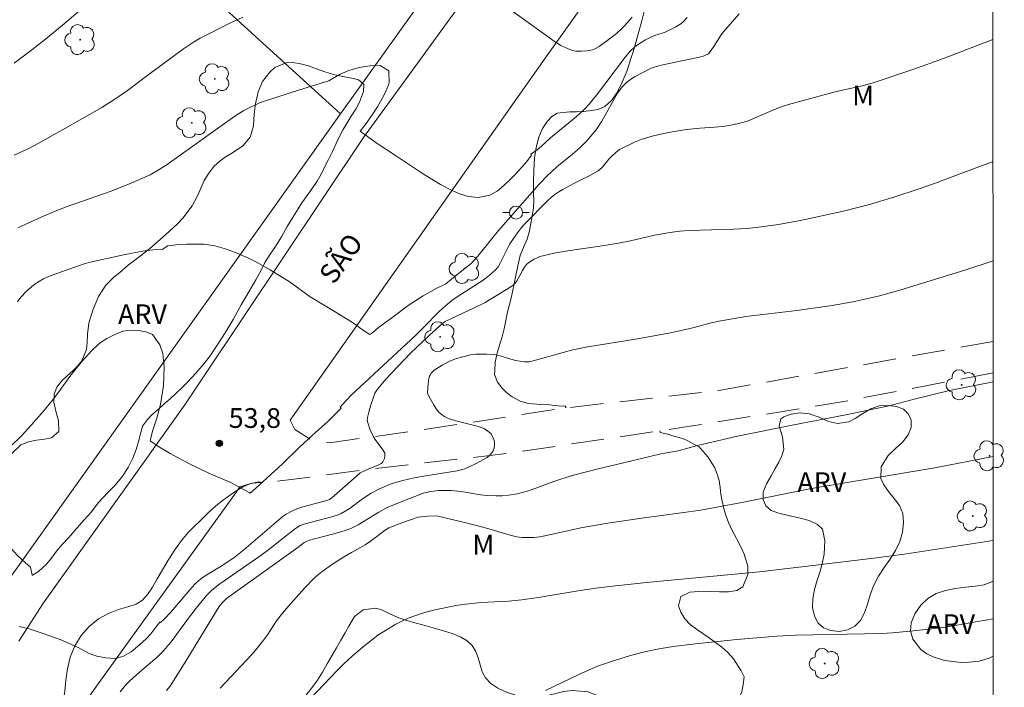
# Model space of a CAD drawing. Units: metres. Extents: x 293241 to 293756, y 1660497 to 1661061.
# Drawn here: x 293665 to 293740, y 1660719 to 1660769 of the extents above; entities that cross this region are included whole.
import ezdxf
from ezdxf.enums import TextEntityAlignment as Align

# ---------------------------------------------------------------- set-up
doc = ezdxf.new("R2010")
doc.units = ezdxf.units.M
doc.header["$MEASUREMENT"] = 0
doc.linetypes.add('HIDDEN', pattern=[0.375, 0.25, -0.125])
for name, color, linetype, lineweight in [('Articulacao', 7, 'Continuous', 18), ('Cerca', 8, 'Cerca', 20), ('Nao_Pavimentada_S_Mfio', 10, 'HIDDEN', 15), ('Pavimentacao_Asfaltica_S_Mfio', 10, 'Continuous', 15), ('Poste', 7, 'Continuous', 9), ('Topon_de_Vias', 7, 'Continuous', 9)]:
    doc.layers.add(name, color=color, linetype=linetype, lineweight=lineweight)
for name, color, linetype, lineweight, true_color in [('Arvores_Isoladas', 7, 'Continuous', 18, 0x00ff33), ('Curvas_Intermediarias', 7, 'Continuous', 9, 0x783c14), ('Curvas_Mestras', 7, 'Continuous', 20, 0x783c14), ('Pto_Cotado', 7, 'Continuous', 9, 0x783c14), ('Topon_Pto_Cotado', 7, 'Continuous', 9, 0x783c14), ('Topon_Vegetacao', 7, 'Continuous', 9, 0x00ff33), ('Vegetacao', 7, 'Orla8', 9, 0x00ff33)]:
    doc.layers.add(name, color=color, linetype=linetype, lineweight=lineweight, true_color=true_color)
doc.styles.add('Arial', font='arial.ttf', dxfattribs={"height": 1.5})
doc.styles.get("Standard").update_dxf_attribs({"font": 'arial.ttf'})
doc.linetypes.add('Cerca', pattern='A,10,0,["X",Standard,S=1,R=0,X=0,Y=-0.5],0.1', length=10.1)
doc.linetypes.add('Orla8', pattern='A,6,-0.5,["V",Standard,S=1,R=0,X=-0.5,Y=-1],-0.5,6,-0.5,["V",Standard,S=1,R=0,X=-0.5,Y=-1],-0.5', length=14)

# ---------------------------------------------------------------- blocks, each defined once
blk = doc.blocks.new('Cotas')
at = {"layer": 'Pto_Cotado'}
blk.add_hatch(color=256, dxfattribs=at).paths.add_polyline_path([(0, 0.24, 1), (0, -0.24, 1)])
at = {"layer": 'Pto_Cotado', "lineweight": -3}
blk.add_lwpolyline([(0, -0.24, -1), (0, 0.24, -1)], format="xyb", close=True, dxfattribs=at)
blk = doc.blocks.new('Poste')
at = {"layer": 'Poste'}
for points in [[(-0.5, 0), (-1, 0)], [(0.5, 0), (1, 0)]]:
    blk.add_lwpolyline(points, dxfattribs=at)
blk.add_lwpolyline([(0, 0.5, 1), (0, -0.5, 1)], format="xyb", close=True, dxfattribs=at)
blk = doc.blocks.new('Arvore')
at = {"layer": 'Arvores_Isoladas'}
blk.add_lwpolyline([(-0.718, 0.493, 0.872324), (-0.722, -0.551, 0.862983), (0.284, -0.827, 0.900105), (0.89, 0.029, 0.863155), (0.262, 0.861, 0.882486)], format="xyb", close=True, dxfattribs=at)
blk.add_circle((0, 0), 0.0286, dxfattribs=at)

msp = doc.modelspace()

# ---------------------------------------------------------------- linework, layer by layer
at = {"layer": 'Articulacao', "flags": 128}
msp.add_lwpolyline([(293257.535, 1661056.068), (293739.139, 1661056.353), (293739.455, 1660502.079), (293257.875, 1660501.794), (293257.535, 1661056.068)], close=True, dxfattribs=at)
at = {"layer": 'Cerca', "flags": 128}
for points in [[(293739.267, 1660832.001), (293734.103, 1660824.654), (293720.597, 1660805.727), (293696.392, 1660771.475), (293689.741, 1660762.143)], [(293638.204, 1660809.17), (293647.16, 1660800.911), (293689.741, 1660762.143)], [(293689.741, 1660762.143), (293663.889, 1660725.87), (293645.211, 1660699.71), (293628.729, 1660680.783), (293620.581, 1660672.728)]]:
    msp.add_lwpolyline(points, dxfattribs=at)
at = {"layer": 'Curvas_Intermediarias', "flags": 128}
for points, elevation in [([(293711.897, 1660769.507), (293711.313, 1660768.835), (293711.106, 1660768.624), (293710.703, 1660768.261), (293710.282, 1660767.916), (293709.386, 1660767.261), (293709.06, 1660767.082), (293708.889, 1660767.018), (293708.473, 1660766.93), (293708.039, 1660766.898), (293707.61, 1660766.915), (293707.462, 1660766.938), (293707.17, 1660767.027), (293706.473, 1660767.35), (293705.956, 1660767.675), (293701.038, 1660771.248)], 51), ([(293682.307, 1660769.497), (293681.222, 1660768.984), (293679.364, 1660768.056), (293679.06, 1660767.895), (293678.568, 1660767.6), (293677.799, 1660767.1), (293675.309, 1660765.229), (293673.547, 1660763.93), (293672.584, 1660763.259), (293671.588, 1660762.637), (293668.613, 1660760.928), (293666.474, 1660759.738), (293665.827, 1660759.411), (293664.95, 1660759.005)], 51), ([(293720.018, 1660769.744), (293718.84, 1660768.382), (293718.664, 1660768.143), (293718.103, 1660767.27), (293717.687, 1660766.713), (293717.421, 1660766.582), (293717.229, 1660766.516), (293714.221, 1660765.861), (293713.465, 1660765.673), (293713.238, 1660765.571), (293712.119, 1660764.985), (293711.868, 1660764.835), (293711.493, 1660764.566), (293711.138, 1660764.191), (293710.78, 1660763.719), (293709.586, 1660761.595), (293709.156, 1660760.93), (293708.89, 1660760.602), (293708.437, 1660760.096), (293707.88, 1660759.532), (293707.368, 1660759.08), (293706.169, 1660758.121), (293705.423, 1660757.425), (293704.853, 1660756.835), (293701.735, 1660753.268), (293701.198, 1660752.633), (293700.157, 1660751.328), (293699.693, 1660750.805), (293699.536, 1660750.668), (293699.196, 1660750.419), (293698.171, 1660749.575), (293697.729, 1660749.234), (293696.994, 1660748.864), (293696.014, 1660748.313), (293694.862, 1660747.569), (293693.638, 1660746.651), (293692.632, 1660745.903), (293692.2, 1660745.537), (293691.956, 1660745.379), (293691.491, 1660745.688), (293690.651, 1660746.276), (293689.2, 1660747.184), (293687.418, 1660748.239), (293685.839, 1660749.395), (293685.243, 1660749.754), (293684.392, 1660750.291), (293683.409, 1660750.848), (293682.738, 1660751.177), (293681.931, 1660751.521), (293681.069, 1660751.861), (293680.187, 1660752.12), (293679.369, 1660752.229), (293678.652, 1660752.249), (293678.067, 1660752.25), (293677.238, 1660752.2), (293676.619, 1660752.12), (293676.177, 1660751.841), (293676.044, 1660751.848), (293675.73, 1660751.841), (293675.284, 1660751.796), (293674.705, 1660751.71), (293673.368, 1660751.463), (293670.611, 1660750.844), (293670.263, 1660750.736), (293667.685, 1660749.834), (293667.16, 1660749.603), (293666.735, 1660749.363), (293666.437, 1660749.15), (293665.828, 1660748.622), (293665.51, 1660748.297), (293665.371, 1660748.121), (293665.202, 1660747.866)], 53), ([(293665.226, 1660753.487), (293666.98, 1660754.286), (293668.18, 1660754.808), (293668.958, 1660755.111), (293672.318, 1660756.264), (293673.884, 1660756.899), (293675.262, 1660757.506), (293675.957, 1660757.904), (293676.552, 1660758.285), (293678.162, 1660759.43), (293680.561, 1660761.171), (293681.697, 1660761.971), (293682.381, 1660762.391), (293682.735, 1660762.58), (293683.278, 1660762.84), (293683.585, 1660762.973), (293683.961, 1660763.113), (293686.609, 1660763.965), (293688.85, 1660764.658), (293689.71, 1660765.155), (293690.378, 1660765.44), (293691.151, 1660765.671), (293691.984, 1660765.794), (293692.746, 1660765.82), (293693.398, 1660765.426), (293693.431, 1660764.496), (293693.206, 1660763.901), (293692.894, 1660763.303), (293692.548, 1660762.671), (293692.192, 1660762.142), (293691.752, 1660761.513), (293691.32, 1660760.954), (293691.215, 1660760.831), (293692.445, 1660759.949), (293693.99, 1660758.921), (293695.877, 1660757.665), (293697.332, 1660756.769), (293698.217, 1660756.32), (293698.855, 1660756.042), (293699.425, 1660755.864), (293700.194, 1660755.797), (293701.091, 1660755.963), (293701.628, 1660756.275), (293702.131, 1660756.707), (293702.593, 1660757.127), (293702.964, 1660757.486), (293703.509, 1660758.084), (293703.88, 1660758.527), (293704.233, 1660759.013), (293704.204, 1660759.07), (293704.672, 1660759.4), (293705.017, 1660759.699), (293705.681, 1660760.331), (293707.651, 1660761.93), (293708.24, 1660762.465), (293708.638, 1660762.889), (293709.196, 1660763.56), (293709.905, 1660764.493), (293711.376, 1660766.484), (293711.717, 1660766.878), (293712.095, 1660767.237), (293712.299, 1660767.4), (293712.569, 1660767.579), (293712.905, 1660767.776), (293713.252, 1660767.956), (293713.586, 1660768.101), (293714.237, 1660768.305), (293714.395, 1660768.367), (293714.808, 1660768.552), (293715.212, 1660768.755), (293715.587, 1660768.997), (293715.759, 1660769.14), (293716.078, 1660769.462)], 52), ([(293739.304, 1660767.799), (293735.54, 1660766.344), (293733.284, 1660765.544), (293730.289, 1660764.53), (293729.471, 1660764.31), (293727.321, 1660763.808), (293723.77, 1660762.866), (293723.002, 1660762.613), (293721.52, 1660761.958), (293720.773, 1660761.649), (293720.387, 1660761.516), (293719.993, 1660761.405), (293719.395, 1660761.275), (293718.789, 1660761.191), (293718.158, 1660761.131), (293717.031, 1660761.061), (293716.033, 1660760.948), (293714.942, 1660760.772), (293714.055, 1660760.597), (293713.305, 1660760.416), (293712.57, 1660760.188), (293712.076, 1660759.986), (293710.936, 1660759.441), (293710.64, 1660759.204), (293710.328, 1660758.913), (293710.121, 1660758.691), (293709.602, 1660758.069), (293709.308, 1660757.819), (293708.728, 1660757.49), (293707.455, 1660756.844), (293706.616, 1660756.398), (293706.318, 1660756.214), (293706.03, 1660756.011), (293705.751, 1660755.798), (293705.513, 1660755.589), (293703.687, 1660753.732), (293703.487, 1660753.5), (293703.178, 1660753.095), (293702.879, 1660752.681), (293702.602, 1660752.255), (293702.359, 1660751.803), (293701.858, 1660750.788), (293701.704, 1660750.523), (293701.579, 1660750.364), (293701.167, 1660749.972), (293700.573, 1660749.502), (293698.6, 1660748.239), (293698.194, 1660747.948), (293697.689, 1660747.529), (293697.223, 1660747.113), (293696.047, 1660745.896), (293695.425, 1660745.293), (293690.537, 1660740.765), (293689.874, 1660740.065), (293689.72, 1660739.862), (293689.775, 1660739.78), (293689.309, 1660739.287), (293688.761, 1660738.762), (293688.296, 1660738.323), (293687.612, 1660737.721), (293686.561, 1660736.772), (293685.318, 1660735.55), (293684.143, 1660734.458), (293683.291, 1660733.691), (293682.874, 1660733.317), (293682.799, 1660733.355), (293682.143, 1660733.723), (293681.389, 1660734.129), (293679.791, 1660734.802), (293678.167, 1660735.594), (293676.794, 1660736.329), (293675.849, 1660736.878), (293675.264, 1660737.28), (293675.294, 1660737.403), (293675.441, 1660738.017), (293675.783, 1660739.008), (293676.069, 1660740.066), (293676.273, 1660741.509), (293676.33, 1660742.91), (293676.222, 1660743.918), (293676.019, 1660744.582), (293675.453, 1660745.366), (293675.394, 1660745.4), (293674.944, 1660745.57), (293674.763, 1660745.615), (293674.389, 1660745.673), (293674.01, 1660745.698), (293673.57, 1660745.691), (293673.196, 1660745.621), (293672.528, 1660745.342), (293671.988, 1660745.07), (293671.485, 1660744.749), (293671.262, 1660744.571), (293670.848, 1660744.168), (293670.103, 1660743.341), (293669.638, 1660742.785), (293669.168, 1660742.178), (293668.337, 1660741.025), (293667.842, 1660740.384), (293667.162, 1660739.544), (293666.235, 1660738.481), (293665.49, 1660737.668), (293664.661, 1660736.852)], 54), ([(293672.986, 1660718.208), (293673.4, 1660718.714), (293673.706, 1660719.028), (293674.468, 1660719.714), (293675.797, 1660720.851), (293676.301, 1660721.345), (293676.562, 1660721.648), (293676.934, 1660722.119), (293678.099, 1660723.701), (293678.768, 1660724.567), (293679.58, 1660725.552), (293679.956, 1660725.944), (293680.572, 1660726.419), (293683.594, 1660728.528), (293684.183, 1660728.968), (293686.08, 1660730.464), (293686.32, 1660730.637), (293686.68, 1660730.859), (293687.054, 1660730.985), (293688.981, 1660731.488), (293689.47, 1660731.647), (293689.784, 1660731.779), (293690.086, 1660731.935), (293690.472, 1660732.182), (293691.399, 1660732.881), (293692.066, 1660733.32), (293692.697, 1660733.651), (293693.45, 1660733.971), (293693.918, 1660734.124), (293694.474, 1660734.28), (293695.319, 1660734.474), (293696.205, 1660734.631), (293698.593, 1660735.017), (293698.992, 1660735.11), (293699.185, 1660735.173), (293699.457, 1660735.283), (293699.992, 1660735.538), (293700.884, 1660736.026), (293701.078, 1660736.193), (293701.238, 1660736.371), (293701.328, 1660736.524), (293701.396, 1660736.753), (293701.428, 1660736.938), (293701.44, 1660737.131), (293701.409, 1660737.319), (293701.341, 1660737.503), (293701.238, 1660737.731), (293701.171, 1660737.832), (293701.036, 1660737.954), (293700.833, 1660738.103), (293700.614, 1660738.226), (293700.499, 1660738.273), (293700.107, 1660738.397), (293698.499, 1660738.808), (293697.947, 1660738.995), (293697.632, 1660739.142), (293697.484, 1660739.231), (293697.225, 1660739.445), (293697.067, 1660739.633), (293696.792, 1660740.055), (293696.427, 1660740.726), (293696.366, 1660740.872), (293696.346, 1660740.976), (293696.388, 1660741.625), (293696.45, 1660742.018), (293696.5, 1660742.205), (293696.535, 1660742.293), (293696.64, 1660742.458), (293696.853, 1660742.662), (293697.046, 1660742.797), (293697.451, 1660743.049), (293698.092, 1660743.369), (293698.558, 1660743.541), (293699.618, 1660743.827), (293700.011, 1660743.881), (293700.816, 1660743.88), (293701.285, 1660743.849), (293701.517, 1660743.818), (293701.947, 1660743.717), (293702.583, 1660743.516), (293703.066, 1660743.398), (293703.701, 1660743.302), (293703.884, 1660743.289), (293704.066, 1660743.296), (293704.654, 1660743.439), (293706.64, 1660744.013), (293707.389, 1660744.212), (293708.532, 1660744.432), (293712.297, 1660745.035), (293714.675, 1660745.464), (293715.944, 1660745.742), (293716.598, 1660745.903), (293717.899, 1660746.256), (293718.632, 1660746.412), (293719.658, 1660746.596), (293720.54, 1660746.732), (293724.402, 1660747.198), (293727.087, 1660747.588), (293728.666, 1660747.865), (293730.68, 1660748.309), (293732.223, 1660748.744), (293737.239, 1660750.301), (293739.314, 1660750.979)], 56), ([(293676.513, 1660718.319), (293676.784, 1660718.647), (293677.488, 1660719.736), (293678.058, 1660720.66), (293680.302, 1660724.383), (293680.522, 1660724.71), (293680.745, 1660724.985), (293680.933, 1660725.185), (293681.081, 1660725.308), (293686.485, 1660729.178), (293686.981, 1660729.558), (293687.128, 1660729.651), (293687.37, 1660729.731), (293689.503, 1660730.304), (293690.09, 1660730.48), (293690.574, 1660730.659), (293691.077, 1660730.909), (293692.64, 1660731.876), (293693.281, 1660732.221), (293694.458, 1660732.716), (293695.833, 1660733.251), (293696.021, 1660733.308), (293696.594, 1660733.437), (293696.979, 1660733.502), (293697.172, 1660733.52), (293697.653, 1660733.529), (293698.135, 1660733.507), (293698.909, 1660733.43), (293700.37, 1660733.197), (293700.84, 1660733.142), (293701.548, 1660733.113), (293702.02, 1660733.113), (293702.488, 1660733.152), (293703.185, 1660733.271), (293703.641, 1660733.387), (293704.023, 1660733.504), (293704.766, 1660733.769), (293705.941, 1660734.189), (293707.325, 1660734.655), (293709.322, 1660735.17), (293711.772, 1660735.744), (293714.084, 1660736.298), (293715.39, 1660736.528), (293716.868, 1660736.928), (293719.893, 1660737.651), (293724.043, 1660738.482), (293728.122, 1660739.262), (293730.434, 1660739.739), (293731.417, 1660739.962), (293733.308, 1660740.47), (293736.104, 1660741.151), (293739.087, 1660741.723), (293739.319, 1660741.771)], 57), ([(293680.589, 1660718.485), (293682.989, 1660721.058), (293683.412, 1660721.535), (293683.808, 1660722.033), (293684.179, 1660722.551), (293684.875, 1660723.609), (293685.335, 1660724.19), (293685.971, 1660724.933), (293687.024, 1660726.124), (293687.7, 1660726.817), (293687.97, 1660727.057), (293688.351, 1660727.354), (293689.137, 1660727.917), (293689.843, 1660728.372), (293690.562, 1660728.808), (293691.257, 1660729.184), (293691.596, 1660729.386), (293692.078, 1660729.726), (293693.126, 1660730.512), (293693.408, 1660730.692), (293694.387, 1660731.055), (293695.635, 1660731.48), (293696.349, 1660731.556), (293697.025, 1660731.582), (293698.944, 1660731.135), (293700.258, 1660730.809), (293701.177, 1660730.559), (293702.449, 1660730.181), (293703.105, 1660730.008), (293703.51, 1660729.947), (293703.965, 1660729.935), (293704.421, 1660729.952), (293704.873, 1660730.004), (293705.395, 1660730.097), (293707.99, 1660730.669), (293710.032, 1660731.041), (293712.637, 1660731.423), (293717.112, 1660732.024), (293720.218, 1660732.599), (293725.519, 1660733.675), (293734.891, 1660735.252), (293739.322, 1660736.091)], 58), ([(293685.444, 1660715.599), (293689.485, 1660719.826), (293689.989, 1660720.331), (293690.637, 1660720.943), (293691.447, 1660721.639), (293692.577, 1660722.51), (293693.019, 1660722.808), (293693.473, 1660723.085), (293693.933, 1660723.347), (293694.402, 1660723.59), (293694.885, 1660723.804), (293695.379, 1660723.99), (293695.963, 1660724.181), (293696.595, 1660724.363), (293697.145, 1660724.5), (293697.655, 1660724.605), (293698.507, 1660724.766), (293699.021, 1660724.845), (293700.401, 1660724.993), (293702.504, 1660725.118), (293703.506, 1660725.209), (293704.596, 1660725.363), (293707.938, 1660725.917), (293709.121, 1660726.085), (293710.396, 1660726.243), (293713.236, 1660726.55), (293721.566, 1660727.337), (293725.407, 1660727.79), (293730.459, 1660728.41), (293732.733, 1660728.708), (293735.051, 1660729.052), (293739.326, 1660729.726)], 59)]:
    msp.add_lwpolyline(points, dxfattribs=dict(at, elevation=elevation))
at = {"layer": 'Curvas_Mestras', "flags": 128}
for points, elevation in [([(293664.947, 1660765.991), (293666.065, 1660766.822), (293667.313, 1660767.813), (293668.621, 1660768.892), (293670.127, 1660770.17)], 50), ([(293665.327, 1660723.191), (293666.081, 1660723.009), (293667.075, 1660722.68), (293668.422, 1660722.197), (293669.739, 1660721.605), (293670.646, 1660721.134), (293671.232, 1660720.925), (293671.914, 1660720.801), (293672.616, 1660720.758), (293673.19, 1660720.892), (293673.824, 1660721.266), (293674.474, 1660721.779), (293674.958, 1660722.238), (293675.315, 1660722.612), (293675.705, 1660723.121), (293676.013, 1660723.522), (293676.066, 1660723.482), (293676.327, 1660723.728), (293676.849, 1660724.279), (293678.434, 1660726.142), (293678.726, 1660726.457), (293678.934, 1660726.652), (293679.216, 1660726.87), (293679.574, 1660727.109), (293680.677, 1660727.777), (293681.629, 1660728.391), (293682.392, 1660729.009), (293684.682, 1660730.987), (293685.375, 1660731.557), (293685.612, 1660731.715), (293685.982, 1660731.927), (293686.412, 1660732.128), (293686.864, 1660732.264), (293688.693, 1660732.755), (293688.887, 1660732.841), (293689.083, 1660732.97), (293690.714, 1660734.414), (293691.225, 1660734.849), (293691.823, 1660735.149), (293692.637, 1660735.469), (293692.829, 1660735.561), (293692.901, 1660735.628), (293692.955, 1660735.708), (293693.071, 1660735.947), (293693.108, 1660736.147), (293693.096, 1660736.356), (293692.947, 1660736.62), (293692.355, 1660737.397), (293692.228, 1660737.603), (293691.962, 1660738.183), (293691.827, 1660738.587), (293691.762, 1660738.857), (293691.785, 1660739.072), (293691.891, 1660739.481), (293692.036, 1660740.019), (293692.203, 1660740.548), (293692.35, 1660740.915), (293692.551, 1660741.221), (293692.819, 1660741.559), (293693.187, 1660741.979), (293695.049, 1660743.957), (293696.461, 1660745.286), (293697.51, 1660746.241), (293697.697, 1660746.36), (293699.884, 1660747.391), (293700.717, 1660747.817), (293702.683, 1660749.006), (293702.847, 1660749.131), (293702.994, 1660749.272), (293703.159, 1660749.491), (293703.557, 1660750.247), (293703.701, 1660750.485), (293703.874, 1660750.694), (293704.047, 1660750.846), (293704.239, 1660750.985), (293704.446, 1660751.107), (293704.664, 1660751.212), (293704.889, 1660751.298), (293705.116, 1660751.363), (293705.965, 1660751.545), (293706.824, 1660751.698), (293709.426, 1660752.081), (293710.846, 1660752.314), (293711.766, 1660752.504), (293713.596, 1660752.924), (293714.784, 1660753.139), (293715.502, 1660753.222), (293716.223, 1660753.273), (293719.622, 1660753.385), (293720.637, 1660753.44), (293721.706, 1660753.55), (293722.999, 1660753.741), (293724.525, 1660754.021), (293725.62, 1660754.238), (293728.06, 1660754.785), (293729.923, 1660755.26), (293731.765, 1660755.807), (293733.775, 1660756.466), (293734.989, 1660756.897), (293737.416, 1660757.816), (293739.309, 1660758.513)], 55), ([(293705.298, 1660718.321), (293707.881, 1660719.565), (293708.756, 1660719.948), (293709.346, 1660720.185), (293710.547, 1660720.607), (293711.755, 1660720.974), (293712.726, 1660721.233), (293713.805, 1660721.456), (293715.014, 1660721.657), (293716.717, 1660721.871), (293719.852, 1660722.182), (293722.89, 1660722.442), (293724.309, 1660722.521), (293729.541, 1660722.612), (293730.858, 1660722.649), (293731.669, 1660722.706), (293733.253, 1660722.855), (293734.884, 1660723.032), (293735.836, 1660723.167), (293739.315, 1660723.758), (293739.329, 1660723.761)], 60)]:
    msp.add_lwpolyline(points, dxfattribs=dict(at, elevation=elevation))
at = {"layer": 'Nao_Pavimentada_S_Mfio', "ltscale": 10, "flags": 128}
for points in [[(293739.317, 1660744.841), (293718.483, 1660741.114), (293706.784, 1660739.788), (293695.735, 1660738.103), (293688.896, 1660737.143), (293687.441, 1660737.407), (293686.268, 1660738.164), (293685.913, 1660738.862)], [(293739.318, 1660742.456), (293727.375, 1660740.17), (293715.801, 1660738.319), (293702.359, 1660736.323), (293692.066, 1660735.156), (293684.958, 1660734.215), (293682.997, 1660734.064), (293682.091, 1660733.789), (293681.838, 1660733.416)], [(293671.2, 1660718.635), (293664.143, 1660708.763), (293654.749, 1660696.036), (293643.809, 1660682.413), (293633.221, 1660672.083), (293614.538, 1660654.433), (293614.675, 1660654.293), (293614.97, 1660654.222), (293618.892, 1660655.48), (293625.014, 1660657.226), (293628.253, 1660657.968), (293632.663, 1660658.613), (293638.671, 1660659.096), (293642.291, 1660658.952), (293645.222, 1660658.323), (293647.145, 1660657.575), (293650.451, 1660655.645), (293663.867, 1660645.51), (293683.514, 1660632.733), (293702.085, 1660621.297), (293709.511, 1660617.143), (293712.899, 1660615.526), (293715.798, 1660614.521), (293718.748, 1660613.925), (293721.673, 1660613.647), (293724.862, 1660613.522), (293732.817, 1660613.525), (293737.753, 1660613.506), (293739.392, 1660613.727)]]:
    msp.add_lwpolyline(points, dxfattribs=at)
at = {"layer": 'Pavimentacao_Asfaltica_S_Mfio', "flags": 128}
for points in [[(293685.913, 1660738.862), (293705.293, 1660766.38), (293722.824, 1660791.001), (293738.787, 1660813.847), (293739.277, 1660814.539)], [(293720.507, 1660801.342), (293704.876, 1660778.801), (293691.474, 1660760.354), (293679.274, 1660742.093), (293677.896, 1660740.03), (293667.164, 1660724.989), (293665.294, 1660722.065)], [(293681.838, 1660733.416), (293673.474, 1660721.816), (293671.2, 1660718.635)]]:
    msp.add_lwpolyline(points, dxfattribs=at)
at = {"layer": 'Vegetacao', "flags": 128}
for points in [[(293706.888, 1660739.8), (293706.795, 1660739.915), (293706.25, 1660739.96), (293705.606, 1660740.03), (293704.949, 1660740.062), (293704.023, 1660740.139), (293703.373, 1660740.304), (293702.785, 1660740.633), (293702.353, 1660740.956), (293701.984, 1660741.316), (293701.672, 1660741.746), (293701.422, 1660742.328), (293701.447, 1660742.606), (293701.472, 1660743.263), (293701.654, 1660744.053), (293701.817, 1660744.571), (293702.018, 1660745.191), (293702.174, 1660745.816), (293702.3, 1660746.448), (293702.432, 1660747.086), (293702.601, 1660747.737), (293702.751, 1660748.394), (293702.902, 1660749.102), (293703.065, 1660749.848), (293703.209, 1660750.6), (293703.385, 1660751.383), (293703.698, 1660752.116), (293703.918, 1660752.628), (293704.062, 1660753.152), (293704.237, 1660754.1), (293704.388, 1660755.01), (293704.413, 1660755.528), (293704.401, 1660756.173), (293704.395, 1660756.951), (293704.427, 1660757.804), (293704.465, 1660758.802), (293704.61, 1660759.58), (293704.804, 1660760.369), (293705.092, 1660761.039), (293705.437, 1660761.563), (293705.793, 1660761.949), (293706.194, 1660762.189), (293707.12, 1660762.301), (293707.652, 1660762.295), (293708.228, 1660762.332), (293708.784, 1660762.401), (293709.31, 1660762.489), (293709.817, 1660762.71), (293710.318, 1660763.165), (293710.756, 1660763.758), (293711.138, 1660764.548), (293711.52, 1660765.451), (293711.796, 1660766.349), (293711.965, 1660766.848), (293712.166, 1660767.568), (293712.411, 1660768.396), (293712.624, 1660769.205), (293712.812, 1660769.925), (293712.981, 1660770.576), (293713.107, 1660771.17), (293713.201, 1660771.72), (293713.301, 1660772.225), (293713.508, 1660772.762), (293713.79, 1660773.299), (293714.209, 1660773.811), (293714.704, 1660774.284), (293715.23, 1660774.714), (293715.768, 1660775.105), (293716.294, 1660775.522), (293716.763, 1660776.046), (293717.064, 1660776.602), (293717.064, 1660777.145), (293717.015, 1660777.967), (293716.896, 1660778.846), (293716.828, 1660779.358), (293716.784, 1660779.857), (293716.791, 1660780.369), (293716.872, 1660780.894), (293717.129, 1660781.468), (293717.467, 1660782.05), (293717.843, 1660782.618), (293718.238, 1660783.155), (293718.626, 1660783.622), (293719.058, 1660784.033), (293719.533, 1660784.386), (293720.022, 1660784.651), (293720.942, 1660785.099), (293721.674, 1660785.674), (293722.075, 1660786.394), (293722.244, 1660786.868), (293722.432, 1660787.386), (293722.689, 1660788.1), (293722.921, 1660788.662), (293723.196, 1660789.319), (293723.56, 1660789.976), (293723.998, 1660790.583), (293724.511, 1660791.126), (293725.125, 1660791.643), (293725.776, 1660792.161), (293726.446, 1660792.736), (293727.078, 1660793.374), (293727.666, 1660794.03), (293728.199, 1660794.706), (293728.681, 1660795.357), (293729.144, 1660795.963), (293729.632, 1660796.531), (293730.246, 1660797.112), (293730.96, 1660797.693), (293731.779, 1660798.318), (293732.631, 1660798.987), (293733.507, 1660799.694), (293734.365, 1660800.509), (293735.191, 1660801.381), (293735.974, 1660802.309), (293736.544, 1660803.212), (293736.757, 1660803.692), (293737.02, 1660804.362), (293737.289, 1660805.076), (293737.459, 1660805.689), (293737.553, 1660806.264), (293737.597, 1660806.827), (293737.647, 1660807.383), (293737.748, 1660807.913), (293737.973, 1660808.406), (293738.317, 1660808.905), (293738.724, 1660809.354), (293739.131, 1660809.739), (293739.28, 1660809.838)], [(293665.573, 1660728.216), (293665.573, 1660728.216), (293665.172, 1660728.603), (293664.741, 1660729.085), (293664.316, 1660729.639), (293663.966, 1660730.218), (293663.748, 1660730.765), (293663.623, 1660731.293), (293663.499, 1660732.181), (293663.506, 1660732.998), (293663.72, 1660733.898), (293663.864, 1660734.38), (293664.034, 1660734.888), (293664.216, 1660735.383), (293664.442, 1660735.859), (293664.699, 1660736.29), (293665.451, 1660736.984), (293666.021, 1660737.221), (293666.64, 1660737.343), (293667.254, 1660737.419), (293667.773, 1660737.515), (293668.331, 1660737.997), (293668.307, 1660738.821), (293668.095, 1660739.541), (293667.951, 1660740.242), (293667.99, 1660740.834), (293668.184, 1660741.368), (293668.523, 1660741.818), (293668.961, 1660742.229), (293669.4, 1660742.602), (293669.782, 1660742.981), (293670.07, 1660743.379), (293670.447, 1660744.228), (293670.491, 1660744.736), (293670.511, 1660745.399), (293670.612, 1660746.235), (293670.907, 1660747.232), (293671.359, 1660748.26), (293671.904, 1660749.115), (293672.512, 1660749.726), (293672.969, 1660750.092), (293673.595, 1660750.644), (293674.403, 1660751.255), (293675.249, 1660751.916), (293676.038, 1660752.584), (293676.746, 1660753.221), (293677.329, 1660753.767), (293677.78, 1660754.242), (293678.144, 1660754.718), (293678.469, 1660755.155), (293678.896, 1660755.965), (293679.116, 1660756.486), (293679.373, 1660757.071), (293679.718, 1660757.63), (293680.119, 1660758.144), (293680.582, 1660758.568), (293681.058, 1660758.902), (293681.534, 1660759.172), (293682.323, 1660759.712), (293682.875, 1660760.38), (293683.126, 1660761.242), (293683.158, 1660761.776), (293683.209, 1660762.354), (293683.278, 1660762.901), (293683.486, 1660763.821), (293683.806, 1660764.599), (293684.364, 1660765.325), (293684.739, 1660765.659), (293685.616, 1660766.031), (293686.123, 1660766.05), (293686.692, 1660765.953), (293687.306, 1660765.785), (293687.919, 1660765.566), (293688.538, 1660765.34), (293689.189, 1660765.133), (293689.89, 1660764.978), (293690.597, 1660764.868), (293691.11, 1660764.726), (293691.397, 1660764.467)], [(293691.397, 1660764.467), (293691.397, 1660764.467), (293691.504, 1660764.372), (293691.472, 1660763.851), (293691.189, 1660763.034), (293690.894, 1660762.501), (293690.556, 1660761.974), (293690.236, 1660761.466), (293689.948, 1660760.952), (293689.666, 1660760.431), (293689.396, 1660759.884), (293689.114, 1660759.286), (293688.819, 1660758.676), (293688.53, 1660758.097), (293688.254, 1660757.557), (293687.953, 1660757.03), (293687.64, 1660756.554), (293687.333, 1660756.123), (293686.794, 1660755.378), (293686.505, 1660754.928), (293686.135, 1660754.33), (293685.69, 1660753.578), (293685.239, 1660752.794), (293684.787, 1660752.061), (293684.392, 1660751.476), (293683.979, 1660750.846), (293683.709, 1660750.274), (293683.295, 1660749.541), (293682.756, 1660748.628), (293682.185, 1660747.631), (293681.577, 1660746.519), (293680.969, 1660745.497), (293680.373, 1660744.552), (293679.828, 1660743.762), (293679.358, 1660743.151), (293678.919, 1660742.637), (293678.487, 1660742.168), (293678.067, 1660741.711), (293677.66, 1660741.307), (293677.227, 1660740.902), (293676.783, 1660740.497), (293676.338, 1660740.092), (293675.868, 1660739.675), (293675.436, 1660739.296), (293675.072, 1660738.923), (293674.696, 1660738.409), (293674.539, 1660737.836), (293674.376, 1660737.232), (293674.206, 1660736.621), (293673.955, 1660735.978), (293673.598, 1660735.277), (293673.115, 1660734.538), (293672.588, 1660733.908), (293672.093, 1660733.388), (293671.667, 1660732.951), (293671.329, 1660732.578), (293670.803, 1660731.897), (293670.27, 1660731.299), (293669.706, 1660730.643), (293669.092, 1660729.936), (293668.597, 1660729.403), (293668.152, 1660728.895), (293667.788, 1660728.368), (293667.362, 1660727.893), (293666.78, 1660727.359), (293666.322, 1660727.07), (293666.31, 1660727.07), (293666.173, 1660727.688)], [(293713.992, 1660738.05), (293714.024, 1660737.917), (293714.575, 1660737.788), (293715.163, 1660737.619), (293715.783, 1660737.445), (293716.114, 1660737.296), (293716.633, 1660737.018), (293716.978, 1660736.83), (293717.109, 1660736.682), (293717.64, 1660736.069), (293718.172, 1660735.249), (293718.359, 1660734.771), (293718.497, 1660734.268), (293718.584, 1660733.752), (293718.64, 1660733.229), (293718.727, 1660732.7), (293718.852, 1660732.158), (293719.008, 1660731.61), (293719.233, 1660731.042), (293719.489, 1660730.481), (293719.814, 1660729.874), (293720.121, 1660729.274), (293720.402, 1660728.674), (293720.677, 1660727.77), (293720.676, 1660727.125), (293720.3, 1660726.184), (293719.855, 1660725.92), (293719.217, 1660725.818), (293718.529, 1660725.805), (293717.878, 1660725.845), (293717.283, 1660725.865), (293716.275, 1660725.782), (293715.593, 1660725.467), (293715.423, 1660724.751), (293715.598, 1660724.261), (293715.905, 1660723.764), (293716.311, 1660723.344), (293716.774, 1660722.982), (293717.25, 1660722.659), (293717.744, 1660722.33), (293718.225, 1660721.974), (293718.701, 1660721.613), (293719.164, 1660721.212), (293719.589, 1660720.734), (293720.171, 1660719.798), (293720.408, 1660719.347), (293720.339, 1660718.773), (293720.226, 1660718.205), (293719.981, 1660717.631), (293719.624, 1660717.135), (293719.186, 1660716.71), (293718.71, 1660716.298), (293718.284, 1660715.924), (293717.558, 1660715.486), (293716.656, 1660715.384), (293716.112, 1660715.417), (293715.511, 1660715.508), (293714.848, 1660715.702), (293714.103, 1660715.98), (293713.258, 1660716.31), (293712.357, 1660716.698), (293711.363, 1660717.119), (293710.318, 1660717.539), (293709.31, 1660717.908), (293708.534, 1660718.206), (293707.959, 1660718.271), (293707.339, 1660718.304), (293706.688, 1660718.227), (293706.024, 1660718.073), (293705.33, 1660717.9), (293704.585, 1660717.804), (293703.815, 1660717.837), (293703.064, 1660717.954), (293702.351, 1660718.187), (293701.694, 1660718.491), (293701.149, 1660718.859), (293700.755, 1660719.266), (293700.493, 1660719.744), (293700.337, 1660720.266), (293700.193, 1660720.789), (293700.006, 1660721.292), (293699.737, 1660721.737), (293699.355, 1660722.093), (293698.867, 1660722.377), (293698.285, 1660722.616), (293697.635, 1660722.836), (293696.953, 1660723.024), (293696.233, 1660723.225), (293695.488, 1660723.426), (293694.762, 1660723.633), (293694.087, 1660723.866), (293693.473, 1660724.151), (293692.935, 1660724.409), (293692.416, 1660724.571), (293691.458, 1660724.437), (293690.801, 1660723.928), (293690.368, 1660723.199), (293690.086, 1660722.703), (293689.761, 1660722.149), (293689.422, 1660721.569), (293689.071, 1660720.963), (293688.72, 1660720.344), (293688.376, 1660719.719), (293687.994, 1660719.106), (293687.561, 1660718.52), (293687.091, 1660717.946), (293686.547, 1660717.373), (293685.939, 1660716.8), (293685.288, 1660716.246), (293684.636, 1660715.705), (293684.01, 1660715.189), (293683.434, 1660714.674), (293682.939, 1660714.152), (293682.526, 1660713.585), (293682.2, 1660712.979), (293681.918, 1660712.263), (293681.604, 1660711.451), (293681.234, 1660710.542), (293680.764, 1660709.581), (293680.244, 1660708.569), (293679.743, 1660707.538), (293679.411, 1660706.68), (293679.147, 1660705.842), (293679.209, 1660704.965), (293679.91, 1660704.487), (293680.479, 1660704.467), (293681.074, 1660704.498), (293681.675, 1660704.523), (293682.626, 1660704.497), (293683.095, 1660704.128), (293683.364, 1660703.399), (293683.714, 1660702.483), (293683.989, 1660702.018), (293684.358, 1660701.573), (293684.771, 1660701.134), (293685.19, 1660700.74), (293685.59, 1660700.43), (293686.266, 1660699.951), (293686.453, 1660699.255), (293686.271, 1660698.745), (293685.952, 1660698.223), (293685.569, 1660697.714), (293685.206, 1660697.211), (293684.912, 1660696.715), (293684.673, 1660696.212), (293684.492, 1660695.703), (293684.366, 1660695.213), (293684.297, 1660694.291), (293684.346, 1660693.813), (293684.421, 1660693.323), (293684.515, 1660692.839), (293684.583, 1660692.329), (293684.627, 1660691.768), (293684.62, 1660691.155), (293684.5, 1660690.401), (293684.306, 1660689.543), (293684.036, 1660688.608), (293683.723, 1660687.667), (293683.409, 1660686.855), (293683.127, 1660686.242), (293682.882, 1660685.655), (293682.638, 1660685.172), (293682.362, 1660684.618), (293682.112, 1660684.076), (293681.911, 1660683.509), (293681.71, 1660682.903), (293681.472, 1660682.297), (293681.146, 1660681.755), (293680.764, 1660681.31), (293680.319, 1660680.943), (293679.768, 1660680.621), (293679.161, 1660680.358), (293678.523, 1660680.126), (293677.865, 1660679.992), (293677.183, 1660679.921), (293676.482, 1660679.871), (293675.787, 1660679.878), (293675.093, 1660679.924), (293674.398, 1660679.892), (293673.741, 1660679.758), (293673.121, 1660679.533), (293672.526, 1660679.359), (293671.913, 1660679.334), (293671.306, 1660679.444), (293670.724, 1660679.619), (293670.154, 1660679.82), (293669.635, 1660679.994), (293669.109, 1660680.111), (293668.552, 1660680.08), (293667.951, 1660679.887), (293667.35, 1660679.604), (293666.756, 1660679.353), (293666.104, 1660679.186), (293665.46, 1660679.141), (293664.828, 1660679.213), (293664.233, 1660679.323), (293663.708, 1660679.44), (293663.138, 1660679.46), (293662.474, 1660679.332), (293661.736, 1660679.113), (293660.922, 1660678.83), (293660.139, 1660678.554), (293659.394, 1660678.252), (293658.624, 1660677.833), (293658.155, 1660677.389), (293657.603, 1660676.873), (293657.015, 1660676.423), (293656.351, 1660676.023), (293655.594, 1660675.682), (293654.792, 1660675.412), (293654.035, 1660675.239), (293653.327, 1660675.117), (293652.658, 1660674.983), (293652.019, 1660674.764), (293651.431, 1660674.442), (293650.892, 1660674.017), (293650.385, 1660673.534), (293649.89, 1660672.961), (293649.426, 1660672.355), (293648.969, 1660671.665), (293648.568, 1660671.034), (293648.248, 1660670.473), (293648.01, 1660669.97), (293647.709, 1660669.274), (293647.415, 1660668.532), (293647.076, 1660667.849), (293646.675, 1660667.23), (293646.212, 1660666.663), (293645.673, 1660666.122), (293645.128, 1660665.613), (293644.577, 1660665.149), (293644.076, 1660664.711), (293643.657, 1660664.305), (293643.281, 1660663.88), (293642.917, 1660663.455), (293642.479, 1660663.055), (293641.922, 1660662.701), (293641.314, 1660662.386), (293640.726, 1660662.115), (293640.137, 1660661.871), (293639.574, 1660661.601), (293639.042, 1660661.272), (293638.516, 1660660.886), (293638.021, 1660660.454), (293637.57, 1660660.029), (293636.869, 1660659.333), (293636.493, 1660658.921)], [(293622.217, 1660656.428), (293622.217, 1660656.428), (293621.792, 1660656.736), (293621.417, 1660657.069), (293621.085, 1660657.446), (293620.786, 1660658.367), (293620.861, 1660658.904), (293621.075, 1660659.416), (293621.388, 1660659.889), (293621.808, 1660660.329), (293622.334, 1660660.751), (293622.904, 1660661.153), (293623.499, 1660661.568), (293624.063, 1660662.014), (293624.602, 1660662.474), (293625.115, 1660662.96), (293625.592, 1660663.483), (293626.055, 1660664.045), (293626.544, 1660664.659), (293627.089, 1660665.265), (293627.728, 1660665.878), (293628.468, 1660666.479), (293629.257, 1660667.079), (293629.99, 1660667.711), (293630.679, 1660668.4), (293631.299, 1660669.148), (293631.939, 1660669.978), (293632.603, 1660670.821), (293633.305, 1660671.639), (293634.044, 1660672.393), (293634.683, 1660672.993), (293635.66, 1660673.938), (293636.556, 1660674.851), (293637.452, 1660675.854), (293638.298, 1660676.895), (293639.032, 1660677.911), (293639.684, 1660678.857), (293640.279, 1660679.719), (293640.875, 1660680.505), (293641.507, 1660681.252), (293642.209, 1660681.942), (293642.923, 1660682.568), (293643.631, 1660683.187), (293644.302, 1660683.819), (293644.916, 1660684.445), (293645.429, 1660685.071), (293645.787, 1660685.665), (293646.006, 1660686.221), (293646.195, 1660686.796), (293646.452, 1660687.391), (293646.822, 1660688.011), (293647.323, 1660688.713), (293647.969, 1660689.435), (293648.683, 1660690.15), (293649.403, 1660690.859), (293650.011, 1660691.491), (293650.381, 1660691.919), (293651.17, 1660692.801), (293652.123, 1660693.772), (293653.125, 1660694.678), (293654.096, 1660695.476), (293654.892, 1660696.185), (293655.506, 1660696.862), (293655.926, 1660697.52), (293656.202, 1660698.198), (293656.44, 1660698.875), (293656.629, 1660699.578), (293656.867, 1660700.345), (293657.206, 1660701.15), (293657.651, 1660701.924), (293658.228, 1660702.613), (293658.842, 1660703.239), (293659.481, 1660703.865), (293660.114, 1660704.523), (293660.753, 1660705.302), (293661.392, 1660706.107), (293662.05, 1660706.944), (293662.714, 1660707.787), (293663.398, 1660708.586), (293664.081, 1660709.358), (293664.776, 1660710.093), (293665.478, 1660710.834), (293666.154, 1660711.549), (293666.712, 1660712.181), (293667.026, 1660712.59), (293667.025, 1660712.577), (293667.471, 1660713.53), (293667.734, 1660714.22), (293668.042, 1660715.019), (293668.299, 1660715.818), (293668.513, 1660716.623), (293668.67, 1660717.448), (293668.777, 1660718.272), (293668.872, 1660719.11), (293668.992, 1660719.973), (293669.193, 1660720.842), (293669.55, 1660721.705), (293670.027, 1660722.497), (293670.641, 1660723.187), (293671.336, 1660723.755), (293672.113, 1660724.177), (293672.877, 1660724.47), (293673.584, 1660724.68), (293674.217, 1660724.89), (293674.699, 1660725.177), (293675.081, 1660725.618), (293675.439, 1660726.174), (293675.802, 1660726.8), (293676.197, 1660727.496), (293676.642, 1660728.231), (293677.144, 1660728.998), (293677.664, 1660729.72), (293678.159, 1660730.314), (293678.541, 1660730.703), (293679.168, 1660731.316), (293679.688, 1660731.821), (293680.252, 1660732.345), (293680.834, 1660732.811), (293681.385, 1660733.194), (293681.868, 1660733.506), (293682.319, 1660733.787), (293682.838, 1660734.023), (293683.508, 1660734.169), (293683.822, 1660734.128)], [(293665.573, 1660728.216), (293666.173, 1660727.688)], [(293739.331, 1660720.918), (293739.008, 1660720.776), (293738.245, 1660720.549), (293737.494, 1660720.461), (293736.849, 1660720.455), (293736.279, 1660720.513), (293735.622, 1660720.584), (293734.759, 1660720.877), (293734.277, 1660721.113), (293733.827, 1660721.443), (293733.22, 1660722.225), (293733.046, 1660722.848), (293733.096, 1660723.458), (293733.366, 1660724.137), (293733.823, 1660724.804), (293734.368, 1660725.305), (293734.988, 1660725.679), (293735.696, 1660725.913), (293736.453, 1660726.058), (293737.217, 1660726.159), (293737.955, 1660726.247), (293738.625, 1660726.341), (293739.327, 1660726.618)]]:
    msp.add_lwpolyline(points, dxfattribs=at)
msp.add_lwpolyline([(293723.183, 1660738.969), (293723.408, 1660739.108), (293723.965, 1660739.317), (293724.66, 1660739.412), (293725.373, 1660739.334), (293726.112, 1660739.079), (293726.8, 1660738.774), (293727.501, 1660738.62), (293728.346, 1660738.74), (293728.841, 1660738.987), (293729.41, 1660739.361), (293730.03, 1660739.735), (293730.669, 1660739.95), (293731.345, 1660739.975), (293731.989, 1660739.891), (293732.502, 1660739.688), (293732.89, 1660739.331), (293733.09, 1660738.861), (293733.083, 1660738.308), (293732.858, 1660737.75), (293732.457, 1660737.217), (293731.905, 1660736.709), (293731.354, 1660736.189), (293730.803, 1660735.313), (293730.789, 1660734.437), (293731.002, 1660733.941), (293731.377, 1660733.432), (293731.808, 1660732.905), (293732.196, 1660732.383), (293732.446, 1660731.773), (293732.52, 1660731.087), (293732.438, 1660730.357), (293732.225, 1660729.646), (293731.893, 1660728.954), (293731.498, 1660728.3), (293731.04, 1660727.659), (293730.608, 1660727.018), (293730.251, 1660726.313), (293729.975, 1660725.59), (293729.768, 1660724.885), (293729.554, 1660724.212), (293729.247, 1660723.634), (293728.815, 1660723.209), (293728.245, 1660722.937), (293727.619, 1660722.811), (293726.987, 1660722.868), (293726.437, 1660723.085), (293726.011, 1660723.467), (293725.736, 1660724.001), (293725.605, 1660724.617), (293725.612, 1660725.284), (293725.757, 1660725.989), (293725.958, 1660726.7), (293726.171, 1660727.398), (293726.359, 1660728.071), (293726.485, 1660728.681), (293726.53, 1660729.704), (293726.355, 1660730.568), (293725.98, 1660730.924), (293725.354, 1660731.23), (293724.566, 1660731.447), (293723.771, 1660731.619), (293723.026, 1660731.791), (293722.451, 1660732.008), (293722.057, 1660732.358), (293721.844, 1660732.841), (293721.851, 1660733.394), (293722.102, 1660734.028), (293722.447, 1660734.644), (293722.76, 1660735.177), (293723.036, 1660735.66), (293723.274, 1660736.142), (293723.406, 1660736.644), (293723.319, 1660737.609), (293723.069, 1660738.435)], close=True, dxfattribs=at)

# ---------------------------------------------------------------- block references
at = {"layer": 'Arvores_Isoladas'}
for p in [(293669.955, 1660767.786), (293680.183, 1660764.813), (293678.439, 1660761.46), (293699.161, 1660750.387), (293697.312, 1660745.199), (293736.929, 1660741.556), (293739.04, 1660736.154), (293737.772, 1660731.582), (293726.522, 1660720.366)]:
    msp.add_blockref('Arvore', p, dxfattribs=at)
at = {"layer": 'Poste'}
msp.add_blockref('Poste', (293703.072, 1660754.641), dxfattribs=at)
at = {"layer": 'Pto_Cotado'}
msp.add_blockref('Cotas', (293680.532, 1660737.109, 53.837), dxfattribs=at)

# ---------------------------------------------------------------- texts
at = {"layer": 'Topon_de_Vias', "style": 'Arial'}
msp.add_text('SÃO', height=1.5, rotation=54.84319, dxfattribs=at).set_placement((293689.766, 1660751.164), align=Align.MIDDLE_CENTER)
at = {"layer": 'Topon_Pto_Cotado', "style": 'Arial'}
msp.add_text('53,8', height=1.5, dxfattribs=at).set_placement((293681.239, 1660738.276, 53.837))
at = {"layer": 'Topon_Vegetacao', "style": 'Arial'}
for s, p in [('M', (293728.605, 1660762.787)), ('ARV', (293672.827, 1660746.166)), ('ARV', (293724.442, 1660733.4)), ('M', (293699.753, 1660728.648)), ('ARV', (293734.225, 1660722.604))]:
    msp.add_text(s, height=1.5, dxfattribs=at).set_placement(p)

doc.saveas('drawing.dxf')
